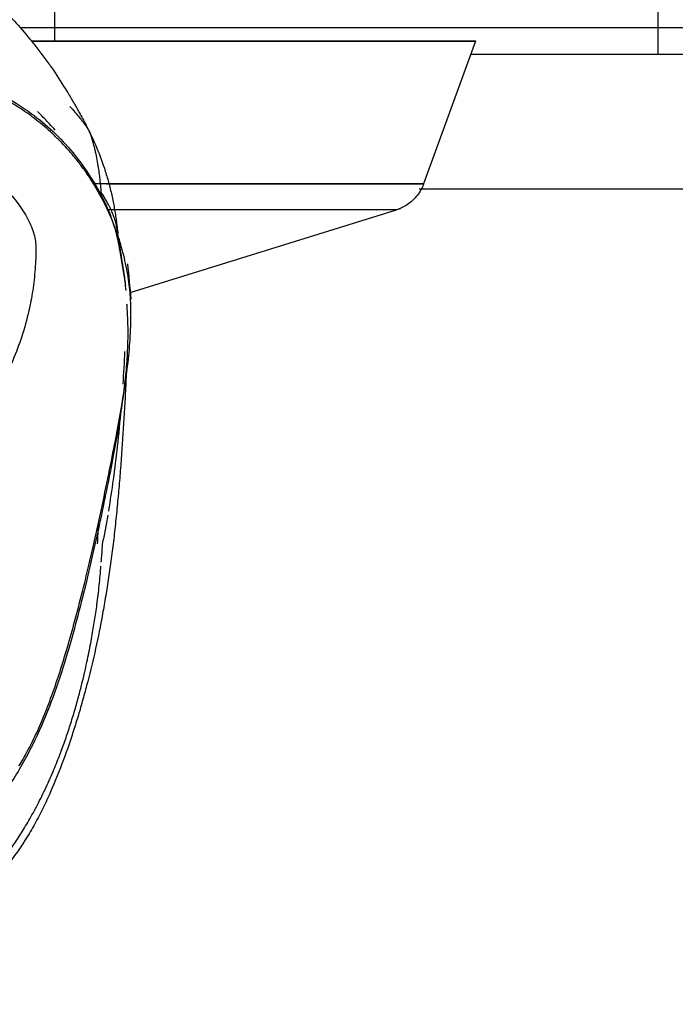
# Model space of a CAD drawing. Units: millimetres. Extents: x 0 to 1027, y -1182 to 520.
# Drawn here: x 580 to 611, y 225 to 272 of the extents above; entities that cross this region are included whole.
import ezdxf

# ---------------------------------------------------------------- set-up
doc = ezdxf.new("R2010")
doc.units = ezdxf.units.MM
doc.layers.add('Moffat_Details', color=160, linetype='Continuous')

msp = doc.modelspace()

# ---------------------------------------------------------------- linework, layer by layer
at = {"layer": 'Moffat_Details', "true_color": 0x000000}
for p, q in [((581.853, 272.413), (581.853, 270.869)), ((610.353, 270.239), (610.353, 272.413)), ((614.353, 271.5), (580.241, 271.5)), ((601.733, 270.869), (599.281, 264.133)), ((769.203, 270.239), (601.504, 270.239)), ((599.07, 263.902), (771.914, 263.902)), ((585.42, 259.01), (597.994, 262.906)), ((598.174, 262.962), (597.994, 262.906)), ((584.923, 261.034), (585.108, 259.923)), ((585.252, 258.463), (585.262, 258.417))]:
    msp.add_line(p, q, dxfattribs=at)
for points, knots in [([(577.728, 273.7), (577.718, 273.716), (577.708, 273.733), (577.697, 273.751), (577.68, 273.778), (577.66, 273.809), (577.638, 273.842), (577.594, 273.908), (577.538, 273.988), (577.485, 274.06), (577.429, 274.134), (577.377, 274.198), (577.336, 274.248), (577.252, 274.348), (577.229, 274.367), (577.253, 274.343), (577.265, 274.331), (577.285, 274.312), (577.322, 274.278), (577.359, 274.243), (577.409, 274.198), (577.482, 274.134), (577.554, 274.071), (577.646, 273.992), (577.759, 273.895), (577.871, 273.8), (578.008, 273.682), (578.158, 273.552), (578.306, 273.423), (578.485, 273.265), (578.667, 273.099), (578.848, 272.934), (579.062, 272.732), (579.272, 272.525), (579.482, 272.318), (579.724, 272.068), (579.956, 271.817), (580.188, 271.565), (580.445, 271.27), (580.69, 270.973), (580.814, 270.822), (580.943, 270.66), (581.069, 270.497), (581.197, 270.332), (581.321, 270.166), (581.443, 269.997), (581.566, 269.828), (581.681, 269.665), (581.796, 269.497), (582.026, 269.16), (582.23, 268.841), (582.435, 268.505), (582.539, 268.336), (582.632, 268.179), (582.724, 268.02), (582.77, 267.941), (582.813, 267.866), (582.856, 267.79), (582.899, 267.715), (582.942, 267.639), (582.986, 267.559), (583.03, 267.481), (583.084, 267.383), (583.135, 267.29), (583.187, 267.194), (583.245, 267.085), (583.299, 266.981), (583.353, 266.879), (583.414, 266.759), (583.471, 266.645)], [12.732853, 12.732853, 12.732853, 12.732853, 14.147285, 14.147285, 14.147285, 16.280169, 16.280169, 16.280169, 20.557794, 20.557794, 20.557794, 24.948047, 24.948047, 24.948047, 33.89113, 33.89113, 33.89113, 38.273876, 38.273876, 38.273876, 42.645603, 42.645603, 42.645603, 46.960815, 46.960815, 46.960815, 51.212873, 51.212873, 51.212873, 55.420043, 55.420043, 55.420043, 59.604382, 59.604382, 59.604382, 63.799457, 63.799457, 63.799457, 68.012995, 68.012995, 68.012995, 70.150746, 70.150746, 70.150746, 72.327406, 72.327406, 72.327406, 74.511077, 74.511077, 74.511077, 78.889836, 78.889836, 78.889836, 81.104954, 81.104954, 81.104954, 82.190113, 82.190113, 82.190113, 83.242019, 83.242019, 83.242019, 84.268589, 84.268589, 84.268589, 85.32243, 85.32243, 85.32243, 86.346819, 86.346819, 86.346819, 86.346819]), ([(565.353, 271.572), (566.746, 271.572), (568.899, 271.399), (571.586, 270.968), (573.469, 270.564), (575.22, 270.083), (577.369, 269.344), (579.681, 268.266), (581.862, 266.695), (583.207, 265.051), (583.884, 263.918), (584.044, 263.619)], [0, 0, 0, 0, 0.157949, 0.236923, 0.315897, 0.394872, 0.473846, 0.631795, 0.789744, 0.947692, 1, 1, 1, 1]), ([(581.885, 266.671), (581.795, 266.77), (581.539, 267.048), (581.259, 267.336), (581.082, 267.515), (581.048, 267.549)], [0.39327636, 0.39327636, 0.39327636, 0.39327636, 0.40384615, 0.42307692, 0.42778245, 0.42778245, 0.42778245, 0.42778245]), ([(582.575, 267.793), (582.598, 267.769), (582.707, 267.654), (582.876, 267.457), (583.064, 267.222), (583.236, 266.995), (583.361, 266.832), (583.454, 266.687), (583.531, 266.517), (583.6, 266.317), (583.664, 266.093), (583.734, 265.822), (583.816, 265.466), (583.893, 265.068), (583.943, 264.731), (583.981, 264.432), (584.004, 264.191), (584.032, 263.96), (584.049, 263.773), (584.047, 263.673), (584.044, 263.619)], [0.6681016, 0.6681016, 0.6681016, 0.6681016, 0.6730769, 0.6923077, 0.7115385, 0.7307692, 0.75, 0.7692308, 0.7884615, 0.8076923, 0.8269231, 0.8461538, 0.8653846, 0.8846154, 0.9038462, 0.9230769, 0.9423077, 0.9615385, 0.9807692, 1, 1, 1, 1]), ([(583.471, 266.645), (583.524, 266.537), (583.584, 266.414), (583.638, 266.299), (583.705, 266.155), (583.781, 265.983), (583.849, 265.821), (583.991, 265.482), (584.127, 265.117), (584.251, 264.724), (584.316, 264.52), (584.369, 264.337), (584.425, 264.127), (584.481, 263.915), (584.524, 263.732), (584.571, 263.517), (584.62, 263.291), (584.651, 263.129), (584.688, 262.91), (584.707, 262.802), (584.72, 262.718), (584.736, 262.613), (584.753, 262.501), (584.762, 262.438), (584.776, 262.336), (584.79, 262.235), (584.797, 262.175), (584.809, 262.083), (584.815, 262.033), (584.817, 262.012), (584.823, 261.969), (584.827, 261.932), (584.83, 261.902), (584.834, 261.87), (584.837, 261.845), (584.842, 261.809), (584.844, 261.787)], [8.309436, 8.309436, 8.309436, 8.309436, 9.288865, 9.288865, 9.288865, 10.518868, 10.518868, 10.518868, 13.083712, 13.083712, 13.083712, 14.41206, 14.41206, 14.41206, 15.752571, 15.752571, 15.752571, 17.160029, 17.160029, 17.160029, 17.850068, 17.850068, 17.850068, 18.589822, 18.589822, 18.589822, 19.325429, 19.325429, 19.325429, 19.714643, 19.714643, 19.714643, 20.051796, 20.051796, 20.051796, 20.324787, 20.324787, 20.324787, 20.324787]), ([(599.281, 264.133), (599.212, 263.943), (599.106, 263.751), (598.984, 263.593), (598.853, 263.424), (598.695, 263.276), (598.518, 263.157), (598.352, 263.046), (598.183, 262.964), (597.994, 262.906)], [0.680025, 0.680025, 0.680025, 0.680025, 1.28, 1.28, 1.28, 1.92, 1.92, 1.92, 2.517685, 2.517685, 2.517685, 2.517685]), ([(584.923, 261.034), (584.93, 261.064), (584.934, 261.128), (584.92, 261.234), (584.898, 261.366), (584.877, 261.515), (584.855, 261.691), (584.829, 261.888), (584.789, 262.118), (584.729, 262.36), (584.661, 262.571), (584.58, 262.782), (584.471, 263.021), (584.326, 263.295), (584.192, 263.522), (584.11, 263.656), (584.094, 263.683)], [0, 0, 0, 0, 0.0192308, 0.0384615, 0.0576923, 0.0769231, 0.0961538, 0.1153846, 0.1346154, 0.1538462, 0.1730769, 0.1923077, 0.2115385, 0.2307692, 0.25, 0.2546714, 0.2546714, 0.2546714, 0.2546714]), ([(584.922, 261.22), (584.924, 261.204), (584.927, 261.187), (584.929, 261.169), (584.943, 261.078), (584.954, 261.002), (584.969, 260.902), (584.984, 260.805), (584.998, 260.715), (585.013, 260.614), (585.044, 260.414), (585.074, 260.226), (585.106, 260.02), (585.107, 260.012), (585.109, 260.004), (585.11, 259.996)], [6.215362, 6.215362, 6.215362, 6.215362, 6.282643, 6.282643, 6.282643, 6.61042, 6.61042, 6.61042, 6.92801, 6.92801, 6.92801, 7.558713, 7.558713, 7.558713, 7.583265, 7.583265, 7.583265, 7.583265]), ([(585.11, 259.991), (585.128, 259.878), (585.145, 259.759), (585.16, 259.643), (585.175, 259.534), (585.188, 259.424), (585.199, 259.313)], [0.5388123, 0.5388123, 0.5388123, 0.5388123, 0.8935469, 0.8935469, 0.8935469, 1.2299795, 1.2299795, 1.2299795, 1.2299795]), ([(585.296, 256.432), (585.274, 255.821), (585.246, 255.223), (585.214, 254.615), (585.205, 254.447), (585.196, 254.281), (585.187, 254.113), (585.168, 253.772), (585.15, 253.46), (585.13, 253.126), (585.11, 252.794), (585.09, 252.482), (585.069, 252.154), (585.047, 251.828), (585.026, 251.515), (585.002, 251.191), (584.979, 250.87), (584.954, 250.55), (584.928, 250.229), (584.901, 249.905), (584.874, 249.587), (584.844, 249.263), (584.814, 248.935), (584.785, 248.629), (584.751, 248.305), (584.717, 247.977), (584.684, 247.682), (584.647, 247.361), (584.608, 247.037), (584.573, 246.756), (584.531, 246.44), (584.489, 246.124), (584.451, 245.852), (584.405, 245.545), (584.36, 245.24), (584.318, 244.973), (584.268, 244.676), (584.22, 244.382), (584.173, 244.117), (584.121, 243.83), (584.015, 243.253), (583.912, 242.743), (583.792, 242.194), (583.675, 241.662), (583.551, 241.142), (583.419, 240.631), (583.354, 240.378), (583.285, 240.122), (583.216, 239.873), (583.147, 239.626), (583.074, 239.373), (583.003, 239.135), (582.932, 238.895), (582.857, 238.651), (582.781, 238.412), (582.628, 237.931), (582.454, 237.417), (582.273, 236.928), (582.093, 236.439), (581.881, 235.911), (581.664, 235.421), (581.555, 235.175), (581.438, 234.921), (581.316, 234.673), (581.195, 234.426), (581.06, 234.165), (580.921, 233.915), (580.783, 233.665), (580.63, 233.405), (580.473, 233.157), (580.157, 232.659), (579.797, 232.163), (579.41, 231.702), (579.022, 231.241), (578.609, 230.812), (578.148, 230.395), (577.688, 229.978), (577.225, 229.611), (576.701, 229.242), (576.178, 228.873), (575.658, 228.547), (575.091, 228.222), (574.808, 228.06), (574.525, 227.905), (574.232, 227.753), (573.94, 227.6), (573.644, 227.453), (573.342, 227.311), (572.734, 227.024), (572.143, 226.774), (571.504, 226.541), (571.184, 226.425), (570.879, 226.322), (570.554, 226.221), (570.23, 226.12), (569.921, 226.033), (569.592, 225.948), (569.263, 225.863), (568.948, 225.791), (568.614, 225.724), (568.28, 225.657), (567.959, 225.601), (567.621, 225.553), (567.283, 225.506), (566.959, 225.469), (566.618, 225.442), (566.277, 225.415), (565.952, 225.399), (565.61, 225.394), (565.523, 225.392), (565.438, 225.392), (565.353, 225.391)], [1.976444, 1.976444, 1.976444, 1.976444, 3.839204, 3.839204, 3.839204, 4.355206, 4.355206, 4.355206, 5.403625, 5.403625, 5.403625, 6.44429, 6.44429, 6.44429, 7.480705, 7.480705, 7.480705, 8.506104, 8.506104, 8.506104, 9.543334, 9.543334, 9.543334, 10.593963, 10.593963, 10.593963, 11.656295, 11.656295, 11.656295, 12.729964, 12.729964, 12.729964, 13.805948, 13.805948, 13.805948, 14.876798, 14.876798, 14.876798, 15.939894, 15.939894, 15.939894, 18.080755, 18.080755, 18.080755, 20.157161, 20.157161, 20.157161, 21.184493, 21.184493, 21.184493, 22.203245, 22.203245, 22.203245, 23.22904, 23.22904, 23.22904, 25.284396, 25.284396, 25.284396, 27.338874, 27.338874, 27.338874, 28.366931, 28.366931, 28.366931, 29.391807, 29.391807, 29.391807, 30.41637, 30.41637, 30.41637, 32.471789, 32.471789, 32.471789, 34.524715, 34.524715, 34.524715, 36.5769, 36.5769, 36.5769, 38.629564, 38.629564, 38.629564, 39.653827, 39.653827, 39.653827, 40.675926, 40.675926, 40.675926, 42.734611, 42.734611, 42.734611, 43.764752, 43.764752, 43.764752, 44.791619, 44.791619, 44.791619, 45.817903, 45.817903, 45.817903, 46.844177, 46.844177, 46.844177, 47.870571, 47.870571, 47.870571, 48.896957, 48.896957, 48.896957, 49.155862, 49.155862, 49.155862, 49.155862]), ([(584.41, 248.68), (584.411, 248.688), (584.57, 249.646), (584.787, 251.234), (584.952, 252.921), (585.003, 253.534)], [0.1593636, 0.1593636, 0.1593636, 0.1593636, 0.1619091, 0.4414109, 0.5968804, 0.5968804, 0.5968804, 0.5968804]), ([(584.061, 246.271), (584.068, 246.371), (584.084, 246.576), (584.105, 246.86), (584.117, 247.038), (584.123, 247.122)], [0.93807797, 0.93807797, 0.93807797, 0.93807797, 0.95652174, 0.97826087, 1, 1, 1, 1]), ([(565.353, 225.529), (565.685, 225.529), (566.403, 225.553), (567.596, 225.679), (568.919, 225.928), (570.08, 226.234), (571.073, 226.561), (571.95, 226.904), (572.772, 227.267), (573.667, 227.707), (574.448, 228.13), (575.116, 228.52), (575.7, 228.887), (576.275, 229.274), (576.931, 229.757), (577.582, 230.294), (578.166, 230.833), (578.67, 231.353), (579.1, 231.844), (579.489, 232.33), (579.863, 232.84), (580.241, 233.405), (580.634, 234.049), (581.043, 234.791), (581.462, 235.641), (581.838, 236.499), (582.127, 237.23), (582.367, 237.89), (582.595, 238.57), (582.813, 239.283), (583.01, 239.989), (583.169, 240.619), (583.298, 241.17), (583.406, 241.668), (583.499, 242.125), (583.58, 242.549), (583.651, 242.944), (583.715, 243.322), (583.773, 243.693), (583.829, 244.07), (583.883, 244.474), (583.938, 244.939), (583.988, 245.421), (584.022, 245.794), (584.039, 246.007), (584.046, 246.087)], [0, 0, 0, 0, 0.0217391, 0.0434783, 0.0652174, 0.0869565, 0.1086957, 0.1304348, 0.1521739, 0.173913, 0.1956522, 0.2173913, 0.2391304, 0.2608696, 0.2826087, 0.3043478, 0.326087, 0.3478261, 0.3695652, 0.3913043, 0.4130435, 0.4347826, 0.4565217, 0.4782609, 0.5, 0.5217391, 0.5434783, 0.5652174, 0.5869565, 0.6086957, 0.6304348, 0.6521739, 0.673913, 0.6956522, 0.7173913, 0.7391304, 0.7608696, 0.7826087, 0.8043478, 0.826087, 0.8478261, 0.8695652, 0.8913043, 0.9130435, 0.9270421, 0.9270421, 0.9270421, 0.9270421])]:
    msp.add_open_spline(points, degree=3, knots=knots, dxfattribs=at)
for points, weights, knots in [([(580.775, 270.869), (598.903, 270.869), (601.44, 270.869), (601.733, 270.869), (601.733, 270.869)], [0.893191337585, 0.828032135963, 1, 0.97654992342, 0.957509219646], [191.128397, 191.128397, 191.128397, 248.159788, 248.159788, 255.93676, 255.93676, 255.93676]), ([(598.384, 264.133), (598.75, 264.133), (598.967, 264.133), (601.904, 264.133), (583.696, 264.133)], [0.967649698257, 0.982595741749, 1, 0.807002186775, 0.916281461716], [240.802115, 240.802115, 240.802115, 246.607217, 246.607217, 310.980751, 310.980751, 310.980751])]:
    msp.add_rational_spline(points, weights, degree=2, knots=knots, dxfattribs=at)
for points, weights in [([(601.733, 270.869), (601.733, 270.869), (580.775, 270.869)], [0.957509219646, 0.801294326782, 0.94187194109]), ([(584.309, 264.133), (599.281, 264.133), (599.281, 264.133)], [0.912198066711, 0.824063837528, 0.955210566521]), ([(597.994, 262.906), (597.994, 262.906), (584.359, 262.906)], [1, 0.854546427727, 0.92304700613])]:
    msp.add_rational_spline(points, weights, degree=2, dxfattribs=at)
for points in [[(585.431, 258.902), (585.417, 259.054), (585.383, 259.366), (585.309, 259.863), (585.215, 260.357), (585.084, 260.907), (584.955, 261.359), (584.794, 261.85), (584.612, 262.331), (584.393, 262.841), (584.182, 263.276), (583.936, 263.735), (583.671, 264.181), (583.361, 264.65), (583.056, 265.068), (582.722, 265.487), (582.384, 265.871), (582.03, 266.241), (581.658, 266.595), (581.286, 266.919), (580.909, 267.221), (580.545, 267.489), (580.141, 267.762), (579.737, 268.01), (579.341, 268.231), (579.05, 268.379), (578.901, 268.45)], [(579.543, 263.87), (579.755, 263.665), (580.136, 263.23), (580.628, 262.46), (580.908, 261.743), (580.971, 261.322), (580.971, 261.126)], [(584.044, 263.619), (584.259, 263.213), (584.625, 262.378), (584.848, 261.485), (584.923, 261.034)], [(580.971, 261.126), (580.972, 260.794), (580.949, 260.131), (580.83, 259.072), (580.712, 258.45), (580.643, 258.152)], [(585.108, 259.923), (585.153, 259.654), (585.188, 259.38), (585.214, 259.099)], [(585.292, 260.354), (585.358, 259.812), (585.41, 259.257), (585.448, 258.683)], [(580.174, 236.646), (580.301, 236.853), (580.564, 237.31), (580.963, 238.096), (581.351, 238.984), (581.716, 239.936), (582.068, 240.964), (582.416, 242.085), (582.77, 243.331), (583.127, 244.695), (583.487, 246.169), (583.864, 247.82), (584.24, 249.58), (584.585, 251.282), (584.866, 252.748), (585.104, 254.098), (585.295, 255.399), (585.422, 256.64), (585.473, 257.838), (585.451, 258.565), (585.431, 258.902)], [(585.269, 258.219), (585.288, 257.951), (585.313, 257.4), (585.307, 256.492), (585.248, 255.505), (585.135, 254.43), (584.971, 253.262), (584.757, 251.985), (584.496, 250.591), (584.193, 249.097), (583.855, 247.515), (583.484, 245.868), (583.072, 244.179), (582.602, 242.423), (582.043, 240.603), (581.361, 238.768), (580.491, 236.943), (579.377, 235.169), (577.984, 233.494), (576.356, 231.981), (574.526, 230.654), (572.525, 229.54), (570.36, 228.631), (567.981, 227.967), (566.255, 227.793), (565.353, 227.793)], [(580.643, 258.152), (580.548, 257.73), (580.314, 256.908), (579.903, 255.805), (579.529, 255.016), (579.322, 254.621)], [(585.262, 258.417), (585.262, 258.372), (585.264, 258.294), (585.267, 258.24), (585.269, 258.219)], [(585.09, 254.681), (585.125, 255.189), (585.155, 255.702), (585.179, 256.22)], [(584.123, 247.122), (584.212, 247.559), (584.297, 248.014), (584.377, 248.485)], [(583.883, 247.128), (583.9, 247.451), (583.912, 247.772), (583.92, 248.091)]]:
    msp.add_open_spline(points, degree=3, dxfattribs=at)

doc.saveas('drawing.dxf')
